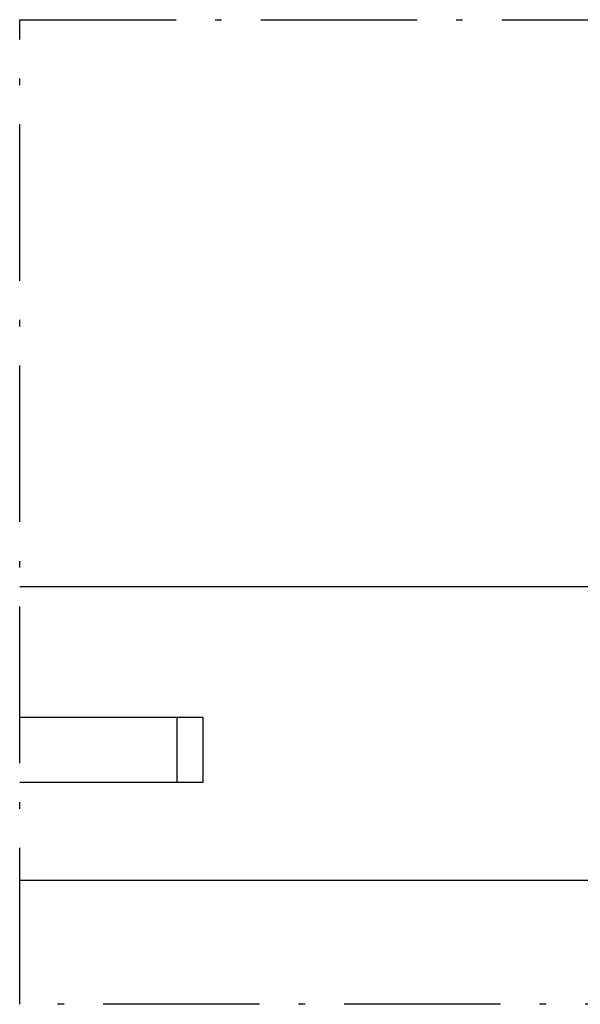
# Model space of a CAD drawing. Extents: x 10 to 176, y 7 to 290.
# Drawn here: x 10 to 53, y 7 to 82 of the extents above; entities that cross this region are included whole.
import ezdxf

# ---------------------------------------------------------------- set-up
doc = ezdxf.new("R2010")
doc.units = 0
doc.linetypes.add('DASHDOT', pattern=[18.5, 12, -3, 0.5, -3])
doc.layers.get('0').update_dxf_attribs({"linetype": 'CONTINUOUS'})

msp = doc.modelspace()

# ---------------------------------------------------------------- linework, layer by layer
at = {"color": 7, "linetype": 'DASHDOT'}
for p, q in [((9.557, 82.489), (175.967, 82.489)), ((9.557, 6.968), (9.557, 82.489)), ((175.967, 6.968), (9.557, 6.968))]:
    msp.add_line(p, q, dxfattribs=at)
at = {"color": 7}
for p, q in [((92.904, 38.993), (9.557, 38.993)), ((9.557, 16.493), (92.786, 16.493))]:
    msp.add_line(p, q, dxfattribs=at)
at = {"color": 7, "ltscale": 0.351698}
for p, q in [((9.557, 28.993), (23.624, 28.993)), ((23.624, 23.993), (9.557, 23.993))]:
    msp.add_line(p, q, dxfattribs=at)
at = {"color": 7, "ltscale": 0.301698}
for p, q in [((9.557, 28.993), (21.624, 28.993)), ((21.624, 23.993), (9.557, 23.993))]:
    msp.add_line(p, q, dxfattribs=at)
at = {"color": 7, "ltscale": 0.125}
for p, q in [((21.624, 28.993), (21.624, 23.993)), ((23.624, 28.993), (23.624, 23.993))]:
    msp.add_line(p, q, dxfattribs=at)

doc.saveas('drawing.dxf')
